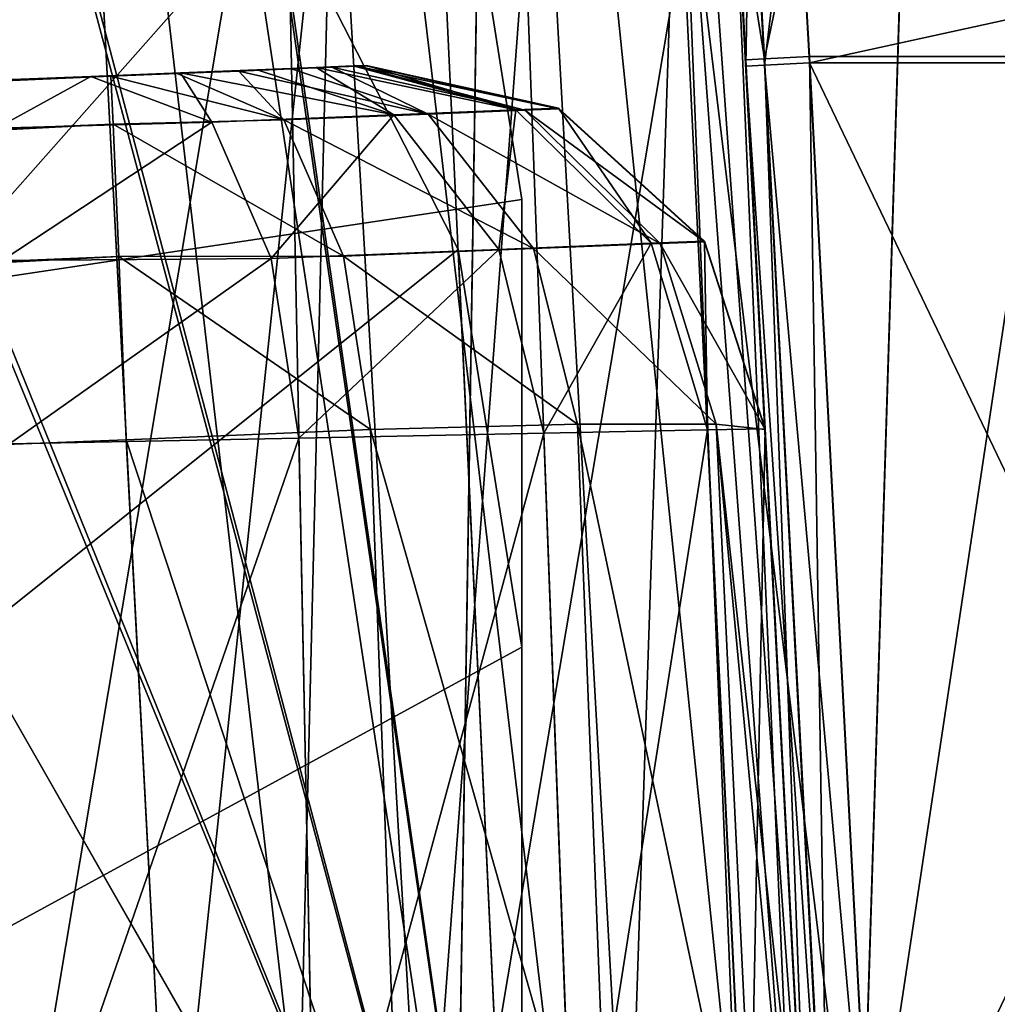
# Model space of a CAD drawing. Units: millimetres. Extents: x -200 to 200, y -145 to 289.
# Drawn here: x 179 to 186, y 175 to 182 of the extents above; entities that cross this region are included whole.
import ezdxf

# ---------------------------------------------------------------- set-up
doc = ezdxf.new("R2010")
doc.units = ezdxf.units.MM
doc.header["$LTSCALE"] = 52.148148
for name, color, linetype in [('11', 7, 'CONTINUOUS'), ('1442', 7, 'CONTINUOUS'), ('1443', 7, 'CONTINUOUS'), ('1444', 7, 'CONTINUOUS'), ('1445', 7, 'CONTINUOUS'), ('1449', 7, 'CONTINUOUS'), ('1450', 7, 'CONTINUOUS'), ('1460', 7, 'CONTINUOUS'), ('1461', 7, 'CONTINUOUS'), ('29', 7, 'CONTINUOUS'), ('30', 7, 'CONTINUOUS'), ('31', 7, 'CONTINUOUS'), ('36', 7, 'CONTINUOUS'), ('37', 7, 'CONTINUOUS'), ('40', 7, 'CONTINUOUS'), ('54', 7, 'CONTINUOUS'), ('55', 7, 'CONTINUOUS'), ('57', 7, 'CONTINUOUS'), ('58', 7, 'CONTINUOUS'), ('64', 7, 'CONTINUOUS'), ('66', 7, 'CONTINUOUS'), ('7', 7, 'CONTINUOUS'), ('745', 7, 'CONTINUOUS'), ('746', 7, 'CONTINUOUS'), ('750', 7, 'CONTINUOUS'), ('751', 7, 'CONTINUOUS'), ('76', 7, 'CONTINUOUS'), ('77', 7, 'CONTINUOUS'), ('78', 7, 'CONTINUOUS'), ('79', 7, 'CONTINUOUS')]:
    doc.layers.add(name, color=color, linetype=linetype)

msp = doc.modelspace()

# ---------------------------------------------------------------- linework, layer by layer
at = {"layer": '11', "color": 252, "linetype": 'Continuous', "true_color": 0x8a8f91}
for points in [[(178.5, 195.6254, 264.5173), (178.5, 172.5991, 263.313), (181.9898, 172.5991, 262.7603), (178.5, 195.6254, 264.5173)], [(178.5, 195.6254, 264.5173), (181.9898, 172.5991, 262.7603), (182.3496, 195.6254, 263.9097), (178.5, 195.6254, 264.5173)], [(181.9898, 172.5991, 262.7603), (185.138, 172.5989, 261.1562), (182.3496, 195.6254, 263.9097), (181.9898, 172.5991, 262.7603)], [(182.3496, 195.6254, 263.9097), (185.138, 172.5989, 261.1562), (185.8596, 195.6252, 262.1211), (182.3496, 195.6254, 263.9097)], [(185.138, 172.5989, 261.1562), (187.6364, 172.5986, 258.6578), (185.8596, 195.6252, 262.1211), (185.138, 172.5989, 261.1562)], [(185.8596, 195.6252, 262.1211), (187.6364, 172.5986, 258.6578), (188.6038, 195.6249, 259.3768), (185.8596, 195.6252, 262.1211)]]:
    msp.add_3dface(points, dxfattribs=at)
at = {"layer": '1442', "color": 253, "linetype": 'Continuous', "true_color": 0xa0abb8}
for points in [[(180.5832, 183.3788, 198), (168.75, 170, 198), (178.3788, 185.5832, 198), (180.5832, 183.3788, 198)], [(182.0036, 180.6081, 198), (168.75, 170, 198), (180.5832, 183.3788, 198), (182.0036, 180.6081, 198)], [(182.5, 177.5, 198), (168.75, 170, 198), (182.0036, 180.6081, 198), (182.5, 177.5, 198)], [(182.5, 170, 198), (168.75, 170, 198), (182.5, 177.5, 198), (182.5, 170, 198)]]:
    msp.add_3dface(points, dxfattribs=at)
at = {"layer": '1443', "color": 253, "linetype": 'Continuous', "true_color": 0xa0abb8}
for points in [[(-175.6081, 187.0036, 200), (182.5, 170, 200), (-172.5, 187.5, 200), (-175.6081, 187.0036, 200)], [(-172.5, 187.5, 200), (182.5, 170, 200), (172.5, 187.5, 200), (-172.5, 187.5, 200)], [(172.5, 187.5, 200), (182.5, 170, 200), (175.6081, 187.0036, 200), (172.5, 187.5, 200)], [(-178.3788, 185.5832, 200), (182.5, 170, 200), (-175.6081, 187.0036, 200), (-178.3788, 185.5832, 200)], [(175.6081, 187.0036, 200), (182.5, 170, 200), (178.3788, 185.5832, 200), (175.6081, 187.0036, 200)], [(-180.5832, 183.3788, 200), (182.5, 170, 200), (-178.3788, 185.5832, 200), (-180.5832, 183.3788, 200)], [(178.3788, 185.5832, 200), (182.5, 170, 200), (180.5832, 183.3788, 200), (178.3788, 185.5832, 200)], [(-182.0036, 180.6081, 200), (182.5, 170, 200), (-180.5832, 183.3788, 200), (-182.0036, 180.6081, 200)], [(180.5832, 183.3788, 200), (182.5, 170, 200), (182.0036, 180.6081, 200), (180.5832, 183.3788, 200)], [(-182.5, 177.5, 200), (182.5, 170, 200), (-182.0036, 180.6081, 200), (-182.5, 177.5, 200)], [(182.0036, 180.6081, 200), (182.5, 170, 200), (182.5, 177.5, 200), (182.0036, 180.6081, 200)], [(-182.5, 170, 200), (182.5, 170, 200), (-182.5, 177.5, 200), (-182.5, 170, 200)]]:
    msp.add_3dface(points, dxfattribs=at)
at = {"layer": '1444', "color": 253, "linetype": 'Continuous', "true_color": 0xa0abb8}
for points in [[(182.5, 170, 200), (182.5, 170, 198), (182.5, 177.5, 198), (182.5, 170, 200)], [(182.5, 170, 200), (182.5, 177.5, 198), (182.5, 177.5, 200), (182.5, 170, 200)]]:
    msp.add_3dface(points, dxfattribs=at)
at = {"layer": '1445', "color": 253, "linetype": 'Continuous', "true_color": 0xa0abb8}
for points in [[(182.0036, 180.6081, 198), (180.5832, 183.3788, 198), (182.0036, 180.6081, 200), (182.0036, 180.6081, 198)], [(180.5832, 183.3788, 198), (180.5832, 183.3788, 200), (182.0036, 180.6081, 200), (180.5832, 183.3788, 198)], [(182.5, 177.5, 198), (182.0036, 180.6081, 198), (182.5, 177.5, 200), (182.5, 177.5, 198)], [(182.0036, 180.6081, 198), (182.0036, 180.6081, 200), (182.5, 177.5, 200), (182.0036, 180.6081, 198)]]:
    msp.add_3dface(points, dxfattribs=at)
at = {"layer": '1449', "color": 253, "linetype": 'Continuous', "true_color": 0xa0abb8}
for points in [[(168.75, 174.6, -288), (182.5, 170, -288), (172.1353, 195.2658, -288), (168.75, 174.6, -288)], [(172.1353, 195.2658, -288), (182.5, 170, -288), (176.3168, 193.1353, -288), (172.1353, 195.2658, -288)], [(176.3168, 193.1353, -288), (182.5, 170, -288), (179.6353, 189.8168, -288), (176.3168, 193.1353, -288)], [(179.6353, 189.8168, -288), (182.5, 170, -288), (181.7658, 185.6353, -288), (179.6353, 189.8168, -288)], [(181.7658, 185.6353, -288), (182.5, 170, -288), (182.5, 181, -288), (181.7658, 185.6353, -288)]]:
    msp.add_3dface(points, dxfattribs=at)
at = {"layer": '1450', "color": 253, "linetype": 'Continuous', "true_color": 0xa0abb8}
for points in [[(176.3168, 193.1353, -290), (179.6353, 189.8168, -290), (142.5, 175, -290), (176.3168, 193.1353, -290)], [(179.6353, 189.8168, -290), (181.7658, 185.6353, -290), (142.5, 175, -290), (179.6353, 189.8168, -290)], [(181.7658, 185.6353, -290), (182.5, 181, -290), (142.5, 175, -290), (181.7658, 185.6353, -290)], [(182.5, 181, -290), (182.5, 170, -290), (142.5, 175, -290), (182.5, 181, -290)], [(182.5, 170, -290), (-182.5, 170, -290), (142.5, 175, -290), (182.5, 170, -290)]]:
    msp.add_3dface(points, dxfattribs=at)
at = {"layer": '1460', "color": 253, "linetype": 'Continuous', "true_color": 0xa0abb8}
for points in [[(181.7658, 185.6353, -288), (182.5, 181, -288), (181.7658, 185.6353, -290), (181.7658, 185.6353, -288)], [(182.5, 181, -288), (182.5, 181, -290), (181.7658, 185.6353, -290), (182.5, 181, -288)]]:
    msp.add_3dface(points, dxfattribs=at)
at = {"layer": '1461', "color": 253, "linetype": 'Continuous', "true_color": 0xa0abb8}
for points in [[(182.5, 170, -288), (182.5, 170, -290), (182.5, 181, -290), (182.5, 170, -288)], [(182.5, 181, -288), (182.5, 170, -288), (182.5, 181, -290), (182.5, 181, -288)]]:
    msp.add_3dface(points, dxfattribs=at)
at = {"layer": '29', "color": 252, "linetype": 'Continuous', "true_color": 0x8a8f91}
for points in [[(178.5, 193.1069, -290.1513), (178.5, 172.5392, -291.227), (180.8906, 172.5392, -290.7515), (178.5, 193.1069, -290.1513)], [(178.5, 193.1069, -290.1513), (180.8906, 172.5392, -290.7515), (180.4793, 193.104, -289.7575), (178.5, 193.1069, -290.1513)], [(180.8906, 172.5392, -290.7515), (182.9172, 172.5394, -289.3973), (180.4793, 193.104, -289.7575), (180.8906, 172.5392, -290.7515)], [(180.4793, 193.104, -289.7575), (182.9172, 172.5394, -289.3973), (182.1558, 193.096, -288.6373), (180.4793, 193.104, -289.7575)], [(182.9172, 172.5394, -289.3973), (184.2713, 172.5396, -287.3707), (182.1558, 193.096, -288.6373), (182.9172, 172.5394, -289.3973)], [(182.1558, 193.096, -288.6373), (184.2713, 172.5396, -287.3707), (183.2765, 193.0838, -286.961), (182.1558, 193.096, -288.6373)], [(184.2713, 172.5396, -287.3707), (184.7468, 172.5399, -284.9802), (183.2765, 193.0838, -286.961), (184.2713, 172.5396, -287.3707)], [(183.2765, 193.0838, -286.961), (184.7468, 172.5399, -284.9802), (183.6708, 193.0695, -284.9825), (183.2765, 193.0838, -286.961)]]:
    msp.add_3dface(points, dxfattribs=at)
at = {"layer": '30', "color": 252, "linetype": 'Continuous', "true_color": 0x8a8f91}
for points in [[(183.6708, 193.0695, -284.9825), (184.7468, 172.5399, -284.9802), (184.7468, 172.5407, -276.9802), (183.6708, 193.0695, -284.9825)], [(183.6708, 193.0695, -284.9825), (184.7468, 172.5407, -276.9802), (184.2489, 182.0407, -276.9813), (183.6708, 193.0695, -284.9825)], [(184.1353, 184.2073, -276.5352), (183.6708, 193.0695, -284.9825), (184.2489, 182.0407, -276.9813), (184.1353, 184.2073, -276.5352)], [(184.1761, 183.4808, 193.8418), (184.2489, 182.0916, 194.0187), (184.1123, 184.6976, 197.6345), (184.1761, 183.4808, 193.8418)], [(184.1123, 184.6976, 197.6345), (184.2489, 182.0916, 194.0187), (184.7468, 172.5921, 198.2702), (184.1123, 184.6976, 197.6345)], [(184.7468, 172.5921, 198.2702), (184.2489, 182.0916, 194.0187), (184.7468, 172.5916, 194.0198), (184.7468, 172.5921, 198.2702)], [(184.4004, 179.2028, 213.6518), (184.7468, 172.5979, 252.0198), (184.4004, 179.2069, 252.019), (184.4004, 179.2028, 213.6518)], [(184.7468, 172.5937, 213.3062), (184.7468, 172.5979, 252.0198), (184.4004, 179.2028, 213.6518), (184.7468, 172.5937, 213.3062)]]:
    msp.add_3dface(points, dxfattribs=at)
at = {"layer": '31', "color": 252, "linetype": 'Continuous', "true_color": 0x8a8f91}
for points in [[(183.9511, 179.1983, 254.2787), (182.9171, 172.5984, 256.4369), (182.6725, 179.1733, 256.1934), (183.9511, 179.1983, 254.2787)], [(184.2712, 172.5982, 254.4103), (182.9171, 172.5984, 256.4369), (183.9511, 179.1983, 254.2787), (184.2712, 172.5982, 254.4103)], [(184.4004, 179.2069, 252.019), (184.2712, 172.5982, 254.4103), (183.9511, 179.1983, 254.2787), (184.4004, 179.2069, 252.019)], [(184.4004, 179.2069, 252.019), (184.7468, 172.5979, 252.0198), (184.2712, 172.5982, 254.4103), (184.4004, 179.2069, 252.019)], [(178.5, 172.5986, 258.2665), (178.5, 179.0911, 257.9255), (180.7588, 179.1356, 257.474), (178.5, 172.5986, 258.2665)], [(180.8905, 172.5985, 257.791), (178.5, 172.5986, 258.2665), (180.7588, 179.1356, 257.474), (180.8905, 172.5985, 257.791)], [(182.6725, 179.1733, 256.1934), (180.8905, 172.5985, 257.791), (180.7588, 179.1356, 257.474), (182.6725, 179.1733, 256.1934)], [(182.9171, 172.5984, 256.4369), (180.8905, 172.5985, 257.791), (182.6725, 179.1733, 256.1934), (182.9171, 172.5984, 256.4369)]]:
    msp.add_3dface(points, dxfattribs=at)
at = {"layer": '36', "color": 252, "linetype": 'Continuous', "true_color": 0x8a8f91}
for points in [[(-179.7536, 172.5932, 208.313), (179.7536, 172.5932, 208.313), (-179.4068, 179.2108, 208.6591), (-179.7536, 172.5932, 208.313)], [(-179.4068, 179.2108, 208.6591), (179.7536, 172.5932, 208.313), (72.0905, 174.8209, 208.4295), (-179.4068, 179.2108, 208.6591)], [(72.0905, 174.8209, 208.4295), (179.7536, 172.5932, 208.313), (179.4114, 179.1223, 208.6545), (72.0905, 174.8209, 208.4295)]]:
    msp.add_3dface(points, dxfattribs=at)
at = {"layer": '37', "color": 252, "linetype": 'Continuous', "true_color": 0x8a8f91}
for points in [[(179.7536, 172.5926, 203.2633), (-179.7536, 172.5926, 203.2633), (179.121, 184.6632, 202.6294), (179.7536, 172.5926, 203.2633)], [(179.121, 184.6632, 202.6294), (-179.7536, 172.5926, 203.2633), (-179.121, 184.6632, 202.6294), (179.121, 184.6632, 202.6294)]]:
    msp.add_3dface(points, dxfattribs=at)
at = {"layer": '40', "color": 252, "linetype": 'Continuous', "true_color": 0x8a8f91}
for points in [[(181.1845, 182.0436, 252.7741), (180.8943, 182.032, 253.4732), (181.0162, 182.0325, 212.6504), (181.1845, 182.0436, 252.7741)], [(181.2156, 182.0405, 213.1311), (181.1845, 182.0436, 252.7741), (181.0162, 182.0325, 212.6504), (181.2156, 182.0405, 213.1311)], [(181.2844, 182.0475, 252.0187), (181.1845, 182.0436, 252.7741), (181.2844, 182.0434, 213.6515), (181.2844, 182.0475, 252.0187)], [(181.2844, 182.0434, 213.6515), (181.1845, 182.0436, 252.7741), (181.2156, 182.0405, 213.1311), (181.2844, 182.0434, 213.6515)], [(72.0565, 177.6653, 211.6517), (72.0565, 177.6652, 211.4252), (179.2913, 181.9633, 211.6501), (72.0565, 177.6653, 211.6517)], [(78.7143, 177.9322, 212.7457), (72.0565, 177.6653, 211.6517), (179.2913, 181.9633, 211.6501), (78.7143, 177.9322, 212.7457)], [(84.7178, 178.1732, 215.8393), (78.7143, 177.9322, 212.7457), (179.2913, 181.9633, 211.6501), (84.7178, 178.1732, 215.8393)], [(89.4648, 178.364, 220.6196), (84.7178, 178.1732, 215.8393), (179.2913, 181.9633, 211.6501), (89.4648, 178.364, 220.6196)], [(92.5159, 178.4869, 226.6469), (89.4648, 178.364, 220.6196), (179.2913, 181.9633, 211.6501), (92.5159, 178.4869, 226.6469)], [(93.5627, 178.5296, 233.2891), (92.5159, 178.4869, 226.6469), (179.2913, 181.9633, 211.6501), (93.5627, 178.5296, 233.2891)], [(178.3799, 181.9314, 254.9294), (93.5627, 178.5296, 233.2891), (179.2913, 181.9633, 211.6501), (178.3799, 181.9314, 254.9294)], [(179.1351, 181.9617, 254.8279), (178.3799, 181.9314, 254.9294), (179.2913, 181.9633, 211.6501), (179.1351, 181.9617, 254.8279)], [(179.8339, 181.9896, 254.5359), (179.1351, 181.9617, 254.8279), (179.8098, 181.984, 211.7199), (179.8339, 181.9896, 254.5359)], [(179.8098, 181.984, 211.7199), (179.1351, 181.9617, 254.8279), (179.2913, 181.9633, 211.6501), (179.8098, 181.984, 211.7199)], [(180.289, 182.0033, 211.9204), (179.8339, 181.9896, 254.5359), (179.8098, 181.984, 211.7199), (180.289, 182.0033, 211.9204)], [(180.4338, 182.0136, 254.0739), (179.8339, 181.9896, 254.5359), (180.289, 182.0033, 211.9204), (180.4338, 182.0136, 254.0739)], [(180.7003, 182.0198, 212.2378), (180.4338, 182.0136, 254.0739), (180.289, 182.0033, 211.9204), (180.7003, 182.0198, 212.2378)], [(180.8943, 182.032, 253.4732), (180.4338, 182.0136, 254.0739), (180.7003, 182.0198, 212.2378), (180.8943, 182.032, 253.4732)], [(181.0162, 182.0325, 212.6504), (180.8943, 182.032, 253.4732), (180.7003, 182.0198, 212.2378), (181.0162, 182.0325, 212.6504)]]:
    msp.add_3dface(points, dxfattribs=at)
at = {"layer": '54', "color": 252, "linetype": 'Continuous', "true_color": 0x8a8f91}
for points in [[(189.2939, 172.5669, -276.4802), (189.7918, 182.0669, -276.4813), (184.7482, 182.0669, -276.4813), (189.2939, 172.5669, -276.4802)], [(185.2461, 172.5669, -276.4802), (189.2939, 172.5669, -276.4802), (184.7482, 182.0669, -276.4813), (185.2461, 172.5669, -276.4802)]]:
    msp.add_3dface(points, dxfattribs=at)
at = {"layer": '55', "color": 252, "linetype": 'Continuous', "true_color": 0x8a8f91}
for points in [[(184.7482, 182.0669, -276.4813), (189.8565, 183.1885, -276.354), (184.6346, 184.0372, -276.0769), (184.7482, 182.0669, -276.4813)], [(184.7482, 182.0669, -276.4813), (189.7918, 182.0669, -276.4813), (189.8565, 183.1885, -276.354), (184.7482, 182.0669, -276.4813)]]:
    msp.add_3dface(points, dxfattribs=at)
at = {"layer": '57', "color": 252, "linetype": 'Continuous', "true_color": 0x8a8f91}
for points in [[(189.8894, 183.8099, 193.2235), (189.7918, 182.1177, 193.5187), (184.673, 183.4223, 193.3454), (189.8894, 183.8099, 193.2235)], [(184.673, 183.4223, 193.3454), (189.7918, 182.1177, 193.5187), (184.7482, 182.1177, 193.5187), (184.673, 183.4223, 193.3454)]]:
    msp.add_3dface(points, dxfattribs=at)
at = {"layer": '58', "color": 252, "linetype": 'Continuous', "true_color": 0x8a8f91}
for points in [[(184.7482, 182.1177, 193.5187), (189.7918, 182.1177, 193.5187), (185.2461, 172.6177, 193.5198), (184.7482, 182.1177, 193.5187)], [(189.7918, 182.1177, 193.5187), (189.2939, 172.6177, 193.5198), (185.2461, 172.6177, 193.5198), (189.7918, 182.1177, 193.5187)]]:
    msp.add_3dface(points, dxfattribs=at)
at = {"layer": '64', "color": 252, "linetype": 'Continuous', "true_color": 0x8a8f91}
for points in [[(182.6482, 184.7381, 201.1642), (181.7397, 172.5844, 202.8527), (181.031, 184.7138, 202.2466), (182.6482, 184.7381, 201.1642)], [(183.3257, 172.5817, 201.7618), (181.7397, 172.5844, 202.8527), (182.6482, 184.7381, 201.1642), (183.3257, 172.5817, 201.7618)], [(183.73, 184.7324, 199.5462), (183.3257, 172.5817, 201.7618), (182.6482, 184.7381, 201.1642), (183.73, 184.7324, 199.5462)], [(184.2214, 172.5834, 200.5028), (183.3257, 172.5817, 201.7618), (183.73, 184.7324, 199.5462), (184.2214, 172.5834, 200.5028)], [(184.1123, 184.6976, 197.6345), (184.637, 172.5873, 199.3137), (183.73, 184.7324, 199.5462), (184.1123, 184.6976, 197.6345)], [(184.637, 172.5873, 199.3137), (184.2214, 172.5834, 200.5028), (183.73, 184.7324, 199.5462), (184.637, 172.5873, 199.3137)], [(179.7536, 172.5926, 203.2633), (179.121, 184.6632, 202.6294), (181.031, 184.7138, 202.2466), (179.7536, 172.5926, 203.2633)], [(180.7349, 172.588, 203.1665), (179.7536, 172.5926, 203.2633), (181.031, 184.7138, 202.2466), (180.7349, 172.588, 203.1665)], [(181.7397, 172.5844, 202.8527), (180.7349, 172.588, 203.1665), (181.031, 184.7138, 202.2466), (181.7397, 172.5844, 202.8527)], [(184.1123, 184.6976, 197.6345), (184.7468, 172.5921, 198.2702), (184.637, 172.5873, 199.3137), (184.1123, 184.6976, 197.6345)]]:
    msp.add_3dface(points, dxfattribs=at)
at = {"layer": '66', "color": 252, "linetype": 'Continuous', "true_color": 0x8a8f91}
for points in [[(179.4114, 179.1223, 208.6545), (181.5633, 172.5857, 208.6513), (181.3198, 179.2009, 209.0387), (179.4114, 179.1223, 208.6545)], [(181.3198, 179.2009, 209.0387), (183.196, 172.5825, 209.6866), (182.9362, 179.2438, 210.122), (181.3198, 179.2009, 209.0387)], [(181.5633, 172.5857, 208.6513), (183.196, 172.5825, 209.6866), (181.3198, 179.2009, 209.0387), (181.5633, 172.5857, 208.6513)], [(182.9362, 179.2438, 210.122), (184.3373, 172.5854, 211.3228), (184.0177, 179.2445, 211.7405), (182.9362, 179.2438, 210.122)], [(183.196, 172.5825, 209.6866), (184.3373, 172.5854, 211.3228), (182.9362, 179.2438, 210.122), (183.196, 172.5825, 209.6866)], [(184.7468, 172.5937, 213.3062), (184.4004, 179.2028, 213.6518), (184.0177, 179.2445, 211.7405), (184.7468, 172.5937, 213.3062)], [(184.6433, 172.5887, 212.2923), (184.7468, 172.5937, 213.3062), (184.0177, 179.2445, 211.7405), (184.6433, 172.5887, 212.2923)], [(184.3373, 172.5854, 211.3228), (184.6433, 172.5887, 212.2923), (184.0177, 179.2445, 211.7405), (184.3373, 172.5854, 211.3228)], [(179.4114, 179.1223, 208.6545), (179.7536, 172.5932, 208.313), (181.5633, 172.5857, 208.6513), (179.4114, 179.1223, 208.6545)]]:
    msp.add_3dface(points, dxfattribs=at)
at = {"layer": '7', "color": 252, "linetype": 'Continuous', "true_color": 0x8a8f91}
for points in [[(178.5, 172.5386, -296.2735), (178.5, 195.5647, -297.4827), (182.3496, 195.5647, -296.8752), (178.5, 172.5386, -296.2735)], [(181.9898, 172.5387, -295.7208), (178.5, 172.5386, -296.2735), (182.3496, 195.5647, -296.8752), (181.9898, 172.5387, -295.7208)], [(185.138, 172.5389, -294.1167), (181.9898, 172.5387, -295.7208), (185.8596, 195.5649, -295.0865), (185.138, 172.5389, -294.1167)], [(185.8596, 195.5649, -295.0865), (181.9898, 172.5387, -295.7208), (182.3496, 195.5647, -296.8752), (185.8596, 195.5649, -295.0865)], [(187.6364, 172.5391, -291.6183), (185.138, 172.5389, -294.1167), (188.6038, 195.5652, -292.3423), (187.6364, 172.5391, -291.6183)], [(188.6038, 195.5652, -292.3423), (185.138, 172.5389, -294.1167), (185.8596, 195.5649, -295.0865), (188.6038, 195.5652, -292.3423)]]:
    msp.add_3dface(points, dxfattribs=at)
at = {"layer": '745', "color": 252, "linetype": 'Continuous', "true_color": 0x8a8f91}
for points in [[(184.3951, 182.0993, 193.6652), (184.7482, 182.1177, 193.5187), (184.8964, 172.5994, 193.6628), (184.3951, 182.0993, 193.6652)], [(184.7482, 182.1177, 193.5187), (185.2461, 172.6177, 193.5198), (184.8964, 172.5994, 193.6628), (184.7482, 182.1177, 193.5187)], [(184.7468, 172.5916, 194.0198), (184.2489, 182.0916, 194.0187), (184.3951, 182.0993, 193.6652), (184.7468, 172.5916, 194.0198)], [(184.7468, 172.5916, 194.0198), (184.3951, 182.0993, 193.6652), (184.8964, 172.5994, 193.6628), (184.7468, 172.5916, 194.0198)]]:
    msp.add_3dface(points, dxfattribs=at)
at = {"layer": '746', "color": 252, "linetype": 'Continuous', "true_color": 0x8a8f91}
for points in [[(184.2489, 182.0916, 194.0187), (184.1761, 183.4808, 193.8418), (184.3951, 182.0993, 193.6652), (184.2489, 182.0916, 194.0187)], [(184.3951, 182.0993, 193.6652), (184.1761, 183.4808, 193.8418), (184.3248, 183.396, 193.5014), (184.3951, 182.0993, 193.6652)], [(184.673, 183.4223, 193.3454), (184.3951, 182.0993, 193.6652), (184.3248, 183.396, 193.5014), (184.673, 183.4223, 193.3454)], [(184.673, 183.4223, 193.3454), (184.7482, 182.1177, 193.5187), (184.3951, 182.0993, 193.6652), (184.673, 183.4223, 193.3454)]]:
    msp.add_3dface(points, dxfattribs=at)
at = {"layer": '750', "color": 252, "linetype": 'Continuous', "true_color": 0x8a8f91}
for points in [[(184.1353, 184.2073, -276.5352), (184.2489, 182.0407, -276.9813), (184.2848, 184.0198, -276.243), (184.1353, 184.2073, -276.5352)], [(184.2848, 184.0198, -276.243), (184.2489, 182.0407, -276.9813), (184.3951, 182.0484, -276.6277), (184.2848, 184.0198, -276.243)], [(184.6346, 184.0372, -276.0769), (184.2848, 184.0198, -276.243), (184.3951, 182.0484, -276.6277), (184.6346, 184.0372, -276.0769)], [(184.7482, 182.0669, -276.4813), (184.6346, 184.0372, -276.0769), (184.3951, 182.0484, -276.6277), (184.7482, 182.0669, -276.4813)]]:
    msp.add_3dface(points, dxfattribs=at)
at = {"layer": '751', "color": 252, "linetype": 'Continuous', "true_color": 0x8a8f91}
for points in [[(184.3951, 182.0484, -276.6277), (184.2489, 182.0407, -276.9813), (184.893, 172.5484, -276.6267), (184.3951, 182.0484, -276.6277)], [(184.2489, 182.0407, -276.9813), (184.7468, 172.5407, -276.9802), (184.893, 172.5484, -276.6267), (184.2489, 182.0407, -276.9813)], [(185.2461, 172.5669, -276.4802), (184.7482, 182.0669, -276.4813), (184.3951, 182.0484, -276.6277), (185.2461, 172.5669, -276.4802)], [(185.2461, 172.5669, -276.4802), (184.3951, 182.0484, -276.6277), (184.893, 172.5484, -276.6267), (185.2461, 172.5669, -276.4802)]]:
    msp.add_3dface(points, dxfattribs=at)
at = {"layer": '76', "color": 252, "linetype": 'Continuous', "true_color": 0x8a8f91}
for points in [[(179.2913, 181.9633, 211.6501), (72.0565, 177.6652, 211.4252), (72.0617, 177.2887, 209.9706), (179.2913, 181.9633, 211.6501)], [(179.3094, 181.5874, 210.1957), (179.2913, 181.9633, 211.6501), (72.0617, 177.2887, 209.9706), (179.3094, 181.5874, 210.1957)], [(72.0739, 176.254, 208.881), (179.3094, 181.5874, 210.1957), (72.0617, 177.2887, 209.9706), (72.0739, 176.254, 208.881)], [(179.3531, 180.5541, 209.1061), (179.3094, 181.5874, 210.1957), (72.0739, 176.254, 208.881), (179.3531, 180.5541, 209.1061)], [(72.0905, 174.8209, 208.4295), (179.3531, 180.5541, 209.1061), (72.0739, 176.254, 208.881), (72.0905, 174.8209, 208.4295)], [(72.0905, 174.8209, 208.4295), (179.4114, 179.1223, 208.6545), (179.3531, 180.5541, 209.1061), (72.0905, 174.8209, 208.4295)]]:
    msp.add_3dface(points, dxfattribs=at)
at = {"layer": '77', "color": 252, "linetype": 'Continuous', "true_color": 0x8a8f91}
for points in [[(181.2156, 182.0405, 213.1311), (181.0162, 182.0325, 212.6504), (182.5228, 181.6975, 212.3186), (181.2156, 182.0405, 213.1311)], [(181.2844, 182.0434, 213.6515), (181.2156, 182.0405, 213.1311), (182.7868, 181.7083, 213.6515), (181.2844, 182.0434, 213.6515)], [(181.2156, 182.0405, 213.1311), (182.5228, 181.6975, 212.3186), (182.7868, 181.7083, 213.6515), (181.2156, 182.0405, 213.1311)], [(179.8098, 181.984, 211.7199), (179.2913, 181.9633, 211.6501), (180.6424, 181.6219, 210.4303), (179.8098, 181.984, 211.7199)], [(179.2913, 181.9633, 211.6501), (179.3094, 181.5874, 210.1957), (180.6424, 181.6219, 210.4303), (179.2913, 181.9633, 211.6501)], [(180.289, 182.0033, 211.9204), (179.8098, 181.984, 211.7199), (180.6424, 181.6219, 210.4303), (180.289, 182.0033, 211.9204)], [(180.7003, 182.0198, 212.2378), (180.289, 182.0033, 211.9204), (181.7702, 181.6672, 211.1877), (180.7003, 182.0198, 212.2378)], [(180.289, 182.0033, 211.9204), (180.6424, 181.6219, 210.4303), (181.7702, 181.6672, 211.1877), (180.289, 182.0033, 211.9204)], [(181.0162, 182.0325, 212.6504), (180.7003, 182.0198, 212.2378), (181.7702, 181.6672, 211.1877), (181.0162, 182.0325, 212.6504)], [(181.0162, 182.0325, 212.6504), (181.7702, 181.6672, 211.1877), (182.5228, 181.6975, 212.3186), (181.0162, 182.0325, 212.6504)], [(180.6424, 181.6219, 210.4303), (182.5906, 180.6154, 210.413), (181.7702, 181.6672, 211.1877), (180.6424, 181.6219, 210.4303)], [(181.7702, 181.6672, 211.1877), (183.58, 180.6552, 211.8998), (182.5228, 181.6975, 212.3186), (181.7702, 181.6672, 211.1877)], [(182.5906, 180.6154, 210.413), (183.58, 180.6552, 211.8998), (181.7702, 181.6672, 211.1877), (182.5906, 180.6154, 210.413)], [(182.5228, 181.6975, 212.3186), (183.9271, 180.6694, 213.6516), (182.7868, 181.7083, 213.6515), (182.5228, 181.6975, 212.3186)], [(183.58, 180.6552, 211.8998), (183.9271, 180.6694, 213.6516), (182.5228, 181.6975, 212.3186), (183.58, 180.6552, 211.8998)], [(179.3094, 181.5874, 210.1957), (181.1077, 180.5559, 209.4171), (180.6424, 181.6219, 210.4303), (179.3094, 181.5874, 210.1957)], [(179.3094, 181.5874, 210.1957), (179.3531, 180.5541, 209.1061), (181.1077, 180.5559, 209.4171), (179.3094, 181.5874, 210.1957)], [(181.1077, 180.5559, 209.4171), (182.5906, 180.6154, 210.413), (180.6424, 181.6219, 210.4303), (181.1077, 180.5559, 209.4171)], [(182.5906, 180.6154, 210.413), (184.0177, 179.2445, 211.7405), (183.58, 180.6552, 211.8998), (182.5906, 180.6154, 210.413)], [(183.58, 180.6552, 211.8998), (184.4004, 179.2028, 213.6518), (183.9271, 180.6694, 213.6516), (183.58, 180.6552, 211.8998)], [(184.0177, 179.2445, 211.7405), (184.4004, 179.2028, 213.6518), (183.58, 180.6552, 211.8998), (184.0177, 179.2445, 211.7405)], [(181.1077, 180.5559, 209.4171), (182.9362, 179.2438, 210.122), (182.5906, 180.6154, 210.413), (181.1077, 180.5559, 209.4171)], [(182.9362, 179.2438, 210.122), (184.0177, 179.2445, 211.7405), (182.5906, 180.6154, 210.413), (182.9362, 179.2438, 210.122)], [(179.3531, 180.5541, 209.1061), (181.3198, 179.2009, 209.0387), (181.1077, 180.5559, 209.4171), (179.3531, 180.5541, 209.1061)], [(179.4114, 179.1223, 208.6545), (181.3198, 179.2009, 209.0387), (179.3531, 180.5541, 209.1061), (179.4114, 179.1223, 208.6545)], [(181.3198, 179.2009, 209.0387), (182.9362, 179.2438, 210.122), (181.1077, 180.5559, 209.4171), (181.3198, 179.2009, 209.0387)]]:
    msp.add_3dface(points, dxfattribs=at)
at = {"layer": '78', "color": 252, "linetype": 'Continuous', "true_color": 0x8a8f91}
for points in [[(181.2844, 182.0475, 252.0187), (181.2844, 182.0434, 213.6515), (182.7868, 181.7083, 213.6515), (181.2844, 182.0475, 252.0187)], [(181.2844, 182.0475, 252.0187), (182.7868, 181.7083, 213.6515), (182.7868, 181.7125, 252.0188), (181.2844, 182.0475, 252.0187)], [(182.7868, 181.7125, 252.0188), (182.7868, 181.7083, 213.6515), (183.9271, 180.6736, 252.0189), (182.7868, 181.7125, 252.0188)], [(182.7868, 181.7083, 213.6515), (183.9271, 180.6694, 213.6516), (183.9271, 180.6736, 252.0189), (182.7868, 181.7083, 213.6515)], [(184.4004, 179.2028, 213.6518), (184.4004, 179.2069, 252.019), (183.9271, 180.6736, 252.0189), (184.4004, 179.2028, 213.6518)], [(183.9271, 180.6694, 213.6516), (184.4004, 179.2028, 213.6518), (183.9271, 180.6736, 252.0189), (183.9271, 180.6694, 213.6516)]]:
    msp.add_3dface(points, dxfattribs=at)
at = {"layer": '79', "color": 252, "linetype": 'Continuous', "true_color": 0x8a8f91}
for points in [[(180.8943, 182.032, 253.4732), (181.1845, 182.0436, 252.7741), (182.4528, 181.6992, 253.7005), (180.8943, 182.032, 253.4732)], [(181.1845, 182.0436, 252.7741), (181.2844, 182.0475, 252.0187), (182.4528, 181.6992, 253.7005), (181.1845, 182.0436, 252.7741)], [(181.2844, 182.0475, 252.0187), (182.7868, 181.7125, 252.0188), (182.4528, 181.6992, 253.7005), (181.2844, 182.0475, 252.0187)], [(178.3799, 181.9314, 254.9294), (179.1351, 181.9617, 254.8279), (178.398, 181.5558, 256.3839), (178.3799, 181.9314, 254.9294)], [(179.1351, 181.9617, 254.8279), (180.079, 181.6043, 256.0798), (178.398, 181.5558, 256.3839), (179.1351, 181.9617, 254.8279)], [(179.1351, 181.9617, 254.8279), (179.8339, 181.9896, 254.5359), (180.079, 181.6043, 256.0798), (179.1351, 181.9617, 254.8279)], [(179.8339, 181.9896, 254.5359), (180.4338, 182.0136, 254.0739), (181.502, 181.6612, 255.126), (179.8339, 181.9896, 254.5359)], [(179.8339, 181.9896, 254.5359), (181.502, 181.6612, 255.126), (180.079, 181.6043, 256.0798), (179.8339, 181.9896, 254.5359)], [(180.4338, 182.0136, 254.0739), (180.8943, 182.032, 253.4732), (181.502, 181.6612, 255.126), (180.4338, 182.0136, 254.0739)], [(180.8943, 182.032, 253.4732), (182.4528, 181.6992, 253.7005), (181.502, 181.6612, 255.126), (180.8943, 182.032, 253.4732)], [(181.502, 181.6612, 255.126), (180.5436, 180.5384, 257.0934), (180.079, 181.6043, 256.0798), (181.502, 181.6612, 255.126)], [(182.3215, 180.6096, 255.9018), (180.5436, 180.5384, 257.0934), (181.502, 181.6612, 255.126), (182.3215, 180.6096, 255.9018)], [(182.4528, 181.6992, 253.7005), (182.3215, 180.6096, 255.9018), (181.502, 181.6612, 255.126), (182.4528, 181.6992, 253.7005)], [(183.5097, 180.657, 254.1205), (182.3215, 180.6096, 255.9018), (182.4528, 181.6992, 253.7005), (183.5097, 180.657, 254.1205)], [(182.7868, 181.7125, 252.0188), (183.5097, 180.657, 254.1205), (182.4528, 181.6992, 253.7005), (182.7868, 181.7125, 252.0188)], [(182.7868, 181.7125, 252.0188), (183.9271, 180.6736, 252.0189), (183.5097, 180.657, 254.1205), (182.7868, 181.7125, 252.0188)], [(178.398, 181.5558, 256.3839), (180.079, 181.6043, 256.0798), (178.4417, 180.5227, 257.4737), (178.398, 181.5558, 256.3839)], [(180.5436, 180.5384, 257.0934), (178.4417, 180.5227, 257.4737), (180.079, 181.6043, 256.0798), (180.5436, 180.5384, 257.0934)], [(183.5097, 180.657, 254.1205), (182.6725, 179.1733, 256.1934), (182.3215, 180.6096, 255.9018), (183.5097, 180.657, 254.1205)], [(183.9511, 179.1983, 254.2787), (182.6725, 179.1733, 256.1934), (183.5097, 180.657, 254.1205), (183.9511, 179.1983, 254.2787)], [(183.9271, 180.6736, 252.0189), (183.9511, 179.1983, 254.2787), (183.5097, 180.657, 254.1205), (183.9271, 180.6736, 252.0189)], [(184.4004, 179.2069, 252.019), (183.9511, 179.1983, 254.2787), (183.9271, 180.6736, 252.0189), (184.4004, 179.2069, 252.019)], [(182.3215, 180.6096, 255.9018), (180.7588, 179.1356, 257.474), (180.5436, 180.5384, 257.0934), (182.3215, 180.6096, 255.9018)], [(182.6725, 179.1733, 256.1934), (180.7588, 179.1356, 257.474), (182.3215, 180.6096, 255.9018), (182.6725, 179.1733, 256.1934)], [(180.5436, 180.5384, 257.0934), (178.5, 179.0911, 257.9255), (178.4417, 180.5227, 257.4737), (180.5436, 180.5384, 257.0934)], [(180.7588, 179.1356, 257.474), (178.5, 179.0911, 257.9255), (180.5436, 180.5384, 257.0934), (180.7588, 179.1356, 257.474)]]:
    msp.add_3dface(points, dxfattribs=at)

doc.saveas('drawing.dxf')
